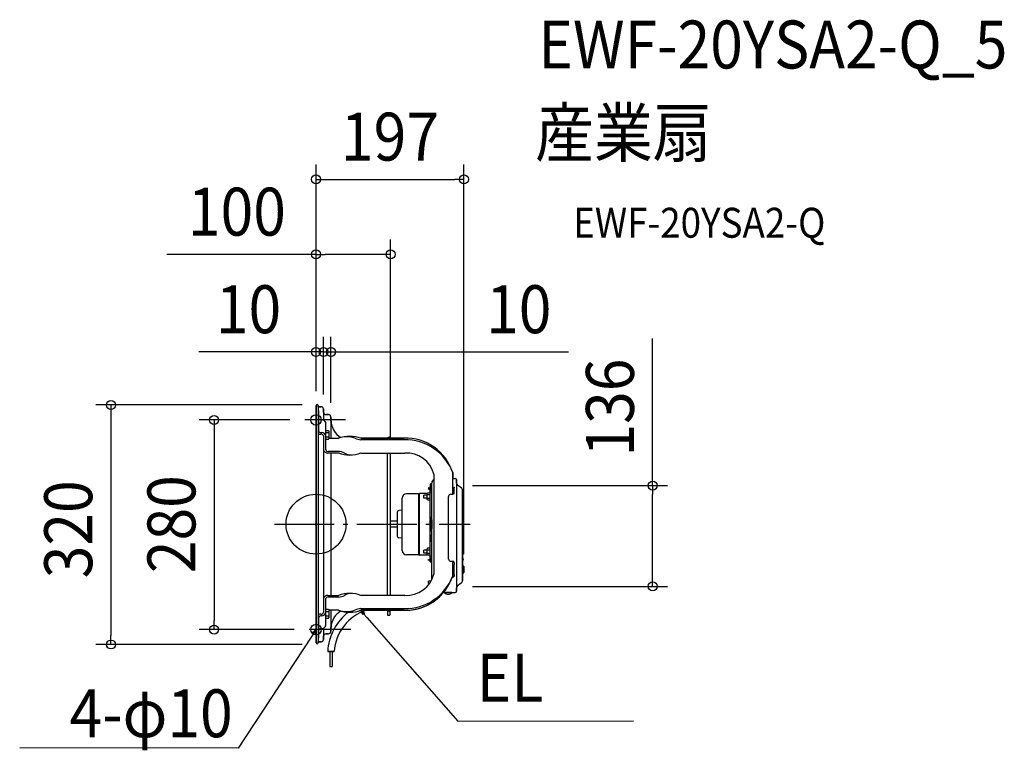
# Model space of a CAD drawing. Extents: x -396 to 919, y -302 to 674.
import ezdxf
from ezdxf.enums import TextEntityAlignment as Align

# ---------------------------------------------------------------- set-up
doc = ezdxf.new("R2010")
doc.units = 0
doc.header["$LTSCALE"] = 20
doc.header["$PDMODE"] = 3
doc.header["$PDSIZE"] = -2
doc.linetypes.add('DASHDOT', pattern=[5.5, 4, -0.6, 0.3, -0.6])
for name, color, linetype in [('ARRANGE', 1, 'CONTINUOUS'), ('BASIS', 6, 'DASHDOT'), ('DETAIL', 5, 'CONTINUOUS'), ('ETC', 61, 'CONTINUOUS'), ('FIX', 11, 'CONTINUOUS'), ('NOTE', 4, 'CONTINUOUS'), ('OUTLINE', 3, 'CONTINUOUS'), ('SIZE', 30, 'CONTINUOUS')]:
    doc.layers.add(name, color=color, linetype=linetype)
doc.styles.get("Standard").update_dxf_attribs({"font": 'SIMPLEX.shx', "width": 0.9, "height": 64, "bigfont": 'BIGFONT.shx'})

msp = doc.modelspace()

# ---------------------------------------------------------------- linework, layer by layer
at = {"layer": 'ARRANGE', "color": 1, "linetype": 'CONTINUOUS'}
msp.add_circle((0, 0), 40, dxfattribs=at)
msp.add_point((0, 0), dxfattribs=at)
at = {"layer": 'BASIS', "color": 6, "linetype": 'DASHDOT'}
msp.add_line((-55.6, 0), (205.9, 0), dxfattribs=at)
at = {"layer": 'DETAIL', "color": 5, "linetype": 'CONTINUOUS'}
for p, q in [((0, 158.5), (0, -158.5)), ((3, 158.5), (3, -158.5)), ((3, 157), (7, 157)), ((3.5, 151.7), (3, 151.7)), ((3.5, 145.3), (3, 145.3)), ((3.5, 151.7), (3.5, 124.4)), ((10, 154), (10, 138.8)), ((13, 146.5), (16.5, 146.5)), ((3.5, 134), (3, 134)), ((13, 99.3), (13, 135.8)), ((20, 143), (20, 114.9)), ((13, 125.3), (16.6, 125.3)), ((13, 122.4), (16.6, 122.4)), ((16.6, 125.3), (17, 124.5)), ((17, 124.5), (17, 114.5)), ((10, 118.1), (10, 115.8)), ((10, 115.8), (10, -115.7)), ((13, 116.6), (16.6, 116.6)), ((13, 113.7), (16.6, 113.7)), ((16.6, 113.7), (17, 114.5)), ((17, 114.9), (30, 114.9)), ((60, 114.9), (117.5, 114.9)), ((117.5, 112.8), (60, 112.8)), ((30, 97.2), (16, 97.2)), ((30, 95.1), (16, 95.1)), ((20, 95.1), (20, -95.1)), ((60, 95.1), (118.4, 95.1)), ((95.5, -95.1), (95.5, 95.1)), ((99.5, -95.1), (99.5, 95.1)), ((157.5, -66.8), (157.5, 66.8)), ((182.5, 40), (182.5, 68.9)), ((152.8, 50.2), (152.8, 53.3)), ((154.5, 53.8), (153.3, 53.8)), ((154.5, 5.7), (154.5, 55)), ((182.5, 61.1), (185.9, 61.1)), ((187.5, 59.5), (187.5, -89.5)), ((137.3, 40.7), (120.8, 40.7)), ((137.3, 40.7), (138.2, 41.2)), ((137.3, -40.7), (137.3, 40.7)), ((138.2, -41.2), (138.2, 41.2)), ((148.5, 41.2), (138.2, 41.2)), ((148.7, 41.4), (148.3, 40.8)), ((148.3, 32.8), (148.3, 40.8)), ((152.3, 41.4), (148.7, 41.4)), ((150.3, 48.7), (149.8, 47.8)), ((149.8, 47.8), (152, 46.5)), ((152.3, 47.5), (150.3, 48.7)), ((152, 46.5), (152.3, 46.5)), ((152.3, -50.3), (152.3, 50.2)), ((152.3, 50.2), (153.5, 50.2)), ((154.5, 42.8), (152.3, 42.8)), ((153.5, 44.7), (153.5, 50.2)), ((154.5, 47.5), (153.5, 47.5)), ((154.5, 45), (153.5, 45)), ((179.9, 40), (182.4, 40)), ((182.5, 49.7), (182.5, 49.7)), ((182.5, 49.7), (182.5, 49.7)), ((182.5, 49.7), (182.5, 49.7)), ((182.5, 49.7), (182.6, 49.7)), ((182.6, 49.2), (182.5, 49.2)), ((182.5, 49.2), (182.5, 49.2)), ((182.5, 49.2), (182.5, 49.2)), ((182.5, 49.2), (182.5, 49.2)), ((182.6, 49.7), (182.6, 49.7)), ((182.6, 49.7), (182.6, 49.7)), ((182.6, 49.7), (182.6, 49.7)), ((182.6, 49.7), (182.6, 49.7)), ((182.6, 49.7), (182.6, 49.7)), ((182.6, 49.7), (182.7, 49.7)), ((182.7, 49.2), (182.6, 49.2)), ((182.6, 49.2), (182.6, 49.2)), ((182.6, 49.2), (182.6, 49.2)), ((182.6, 49.2), (182.6, 49.2)), ((182.6, 49.2), (182.6, 49.2)), ((182.6, 49.2), (182.6, 49.2)), ((182.7, 49.7), (182.7, 49.7)), ((182.7, 49.7), (182.7, 49.7)), ((182.7, 49.7), (182.7, 49.7)), ((182.7, 49.7), (182.7, 49.7)), ((182.7, 49.7), (182.7, 49.7)), ((182.7, 49.7), (182.8, 49.7)), ((182.8, 49.1), (182.7, 49.2)), ((182.7, 49.2), (182.7, 49.2)), ((182.7, 49.2), (182.7, 49.2)), ((182.7, 49.2), (182.7, 49.2)), ((182.7, 49.2), (182.7, 49.2)), ((182.7, 49.2), (182.7, 49.2)), ((182.8, 49.7), (182.8, 49.7)), ((182.8, 49.7), (182.8, 49.7)), ((182.8, 49.7), (182.8, 49.7)), ((182.8, 49.7), (182.9, 49.7)), ((182.9, 49.1), (182.8, 49.1)), ((182.8, 49.1), (182.8, 49.1)), ((182.8, 49.1), (182.8, 49.1)), ((182.8, 49.1), (182.8, 49.1)), ((182.9, 49.7), (182.9, 49.7)), ((182.9, 49.7), (182.9, 49.7)), ((182.9, 49.7), (182.9, 49.7)), ((182.9, 49.7), (182.9, 49.7)), ((182.9, 49.7), (183, 49.7)), ((183, 49.1), (182.9, 49.1)), ((182.9, 49.1), (182.9, 49.1)), ((182.9, 49.1), (182.9, 49.1)), ((182.9, 49.1), (182.9, 49.1)), ((182.9, 49.1), (182.9, 49.1)), ((183, 49.7), (183, 49.7)), ((183, 49.7), (183, 49.7)), ((183, 49.7), (183.1, 49.7)), ((183.1, 49.1), (183, 49.1)), ((183, 49.1), (183, 49.1)), ((183, 49.1), (183, 49.1)), ((183.1, 49.7), (183.1, 49.7)), ((183.1, 49.7), (183.1, 49.7)), ((183.1, 49.7), (183.1, 49.7)), ((183.1, 49.7), (183.1, 49.6)), ((183.1, 49.6), (183.1, 49.6)), ((183.1, 49.6), (183.2, 49.6)), ((183.2, 49.1), (183.1, 49.1)), ((183.1, 49.1), (183.1, 49.1)), ((183.1, 49.1), (183.1, 49.1)), ((183.1, 49.1), (183.1, 49.1)), ((183.1, 49.1), (183.1, 49.1)), ((183.1, 49.1), (183.1, 49.1)), ((183.2, 49.6), (183.2, 49.6)), ((183.2, 49.6), (183.2, 49.6)), ((183.2, 49.6), (183.2, 49.6)), ((183.2, 49.6), (183.3, 49.6)), ((183.3, 49.1), (183.2, 49.1)), ((183.2, 49.1), (183.2, 49.1)), ((183.2, 49.1), (183.2, 49.1)), ((183.2, 49.1), (183.2, 49.1)), ((183.3, 49.6), (183.3, 49.6)), ((183.3, 49.6), (183.3, 49.6)), ((183.3, 49.6), (183.3, 49.6)), ((183.3, 49.6), (183.3, 49.6)), ((183.3, 49.6), (183.4, 49.6)), ((183.4, 49.1), (183.3, 49.1)), ((183.3, 49.1), (183.3, 49.1)), ((183.3, 49.1), (183.3, 49.1)), ((183.3, 49.1), (183.3, 49.1)), ((183.3, 49.1), (183.3, 49.1)), ((183.4, 49.6), (183.4, 49.6)), ((183.4, 49.6), (183.4, 49.6)), ((183.4, 49.6), (183.4, 49.6)), ((183.4, 49.6), (183.5, 49.6)), ((183.4, 49), (183.4, 49.1)), ((183.4, 49.1), (183.4, 49.1)), ((183.4, 49.1), (183.4, 49.1)), ((183.5, 49), (183.4, 49)), ((183.5, 49.6), (183.5, 49.6)), ((183.5, 49.6), (183.5, 49.6)), ((183.5, 49.6), (183.5, 49.6)), ((183.5, 49.6), (183.5, 49.6)), ((183.5, 49.6), (183.5, 49.6)), ((183.5, 49.6), (183.6, 49.5)), ((183.6, 49), (183.5, 49)), ((183.5, 49), (183.5, 49)), ((183.5, 49), (183.5, 49)), ((183.5, 49), (183.5, 49)), ((183.5, 49), (183.5, 49)), ((183.5, 49), (183.5, 49)), ((183.6, 49.5), (183.6, 49.5)), ((183.6, 49.5), (183.6, 49.5)), ((183.6, 49.5), (183.6, 49.5)), ((183.6, 49.5), (183.6, 49.5)), ((183.6, 49.5), (183.7, 49.5)), ((183.7, 49), (183.6, 49)), ((183.6, 49), (183.6, 49)), ((183.6, 49), (183.6, 49)), ((183.6, 49), (183.6, 49)), ((183.6, 49), (183.6, 49)), ((183.7, 49.5), (183.7, 49.5)), ((183.7, 49.5), (183.7, 49.5)), ((183.7, 49.5), (183.7, 49.5)), ((183.7, 49.5), (183.7, 49.5)), ((183.7, 49.5), (183.7, 49.5)), ((183.7, 49.5), (183.8, 49.5)), ((183.7, 48.9), (183.7, 49)), ((183.7, 49), (183.7, 49)), ((183.7, 49), (183.7, 49)), ((183.7, 49), (183.7, 49)), ((183.8, 48.9), (183.7, 48.9)), ((183.7, 48.9), (183.7, 48.9)), ((183.8, 49.5), (183.8, 49.5)), ((183.8, 49.5), (183.8, 49.5)), ((183.8, 49.5), (183.8, 49.5)), ((183.8, 49.5), (183.8, 49.5)), ((183.8, 49.5), (183.8, 49.5)), ((183.8, 49.5), (183.9, 49.4)), ((183.9, 48.9), (183.8, 48.9)), ((183.8, 48.9), (183.8, 48.9)), ((183.8, 48.9), (183.8, 48.9)), ((183.8, 48.9), (183.8, 48.9)), ((183.8, 48.9), (183.8, 48.9)), ((183.8, 48.9), (183.8, 48.9)), ((183.9, 49.4), (183.9, 49.4)), ((183.9, 49.4), (183.9, 49.4)), ((183.9, 49.4), (183.9, 49.4)), ((183.9, 49.4), (183.9, 49.4)), ((183.9, 49.4), (183.9, 49.4)), ((183.9, 49.4), (184, 49.4)), ((184, 48.8), (183.9, 48.9)), ((183.9, 48.9), (183.9, 48.9)), ((183.9, 48.9), (183.9, 48.9)), ((183.9, 48.9), (183.9, 48.9)), ((183.9, 48.9), (183.9, 48.9)), ((183.9, 48.9), (183.9, 48.9)), ((184, 49.4), (184, 49.4)), ((184, 49.4), (184, 49.4)), ((184, 49.4), (184, 49.4)), ((184, 49.4), (184, 49.4)), ((184, 49.4), (184, 49.4)), ((184, 49.4), (184, 49.3)), ((184, 49.3), (184.1, 49.3)), ((184.1, 48.8), (184, 48.8)), ((184, 48.8), (184, 48.8)), ((184, 48.8), (184, 48.8)), ((184, 48.8), (184, 48.8)), ((184, 48.8), (184, 48.8)), ((184, 48.8), (184, 48.8)), ((184, 48.8), (184, 48.8)), ((184.1, 49.3), (184.1, 49.3)), ((184.1, 49.3), (184.1, 49.3)), ((184.1, 49.3), (184.1, 49.3)), ((184.1, 49.3), (184.1, 49.3)), ((184.1, 49.3), (184.1, 49.3)), ((184.1, 49.3), (184.1, 49.3)), ((184.1, 49.3), (184.1, 49.3)), ((184.1, 49.3), (184.1, 49.3)), ((184.1, 49.3), (184.2, 49.3)), ((184.1, 48.7), (184.1, 48.8)), ((184.1, 48.8), (184.1, 48.8)), ((184.1, 48.8), (184.1, 48.8)), ((184.1, 48.8), (184.1, 48.8)), ((184.1, 48.8), (184.1, 48.8)), ((184.1, 48.8), (184.1, 48.8)), ((184.2, 48.7), (184.1, 48.7)), ((184.1, 48.7), (184.1, 48.7)), ((184.1, 48.7), (184.1, 48.7)), ((184.2, 49.3), (184.2, 49.3)), ((184.2, 49.3), (184.2, 49.2)), ((184.2, 49.2), (184.2, 49.2)), ((184.2, 49.2), (184.2, 49.2)), ((184.2, 49.2), (184.2, 49.2)), ((184.2, 49.2), (184.2, 49.2)), ((184.2, 49.2), (184.2, 49.2)), ((184.2, 49.2), (184.2, 49.2)), ((184.2, 49.2), (184.3, 49.2)), ((184.2, 48.6), (184.2, 48.7)), ((184.2, 48.7), (184.2, 48.7)), ((184.2, 48.7), (184.2, 48.7)), ((184.2, 48.7), (184.2, 48.7)), ((184.2, 48.7), (184.2, 48.7)), ((184.2, 48.7), (184.2, 48.7)), ((184.2, 48.7), (184.2, 48.7)), ((184.2, 48.7), (184.2, 48.7)), ((184.3, 48.6), (184.2, 48.6)), ((184.3, 49.2), (184.3, 49.2)), ((184.3, 49.2), (184.3, 49.2)), ((184.3, 49.2), (184.3, 49.1)), ((184.3, 49.1), (184.3, 49.1)), ((184.3, 49.1), (184.3, 49.1)), ((184.3, 49.1), (184.3, 49.1)), ((184.3, 49.1), (184.3, 49.1)), ((184.3, 49.1), (184.3, 49.1)), ((184.3, 49.1), (184.3, 49.1)), ((184.3, 49.1), (184.3, 49.1)), ((184.3, 49.1), (184.3, 49.1)), ((184.3, 49.1), (184.3, 49.1)), ((184.3, 49.1), (184.3, 49.1)), ((184.3, 49.1), (184.3, 49)), ((184.3, 49), (184.4, 49)), ((184.3, 48.5), (184.3, 48.6)), ((184.3, 48.6), (184.3, 48.6)), ((184.3, 48.6), (184.3, 48.6)), ((184.3, 48.6), (184.3, 48.6)), ((184.3, 48.6), (184.3, 48.6)), ((184.3, 48.6), (184.3, 48.6)), ((184.3, 48.6), (184.3, 48.6)), ((184.3, 48.6), (184.3, 48.6)), ((184.3, 48.6), (184.3, 48.6)), ((184.4, 48.5), (184.3, 48.5)), ((184.3, 48.5), (184.3, 48.5)), ((184.3, 48.5), (184.3, 48.5)), ((184.3, 48.5), (184.3, 48.5)), ((184.3, 48.5), (184.3, 48.5)), ((184.3, 48.5), (184.3, 48.5)), ((184.4, 49), (184.4, 49)), ((184.4, 49), (184.4, 49)), ((184.4, 49), (184.4, 49)), ((184.4, 49), (184.4, 49)), ((184.4, 49), (184.4, 49)), ((184.4, 49), (184.4, 49)), ((184.4, 49), (184.4, 49)), ((184.4, 49), (184.4, 49)), ((184.4, 49), (184.4, 48.9)), ((184.4, 48.9), (184.4, 48.9)), ((184.4, 48.9), (184.4, 48.9)), ((184.4, 48.9), (184.4, 48.9)), ((184.4, 48.9), (184.4, 48.9)), ((184.4, 48.9), (184.4, 48.9)), ((184.4, 48.9), (184.4, 48.9)), ((184.4, 48.9), (184.4, 48.9)), ((184.4, 48.9), (184.4, 48.9)), ((184.4, 48.9), (184.4, 48.8)), ((184.4, 42), (184.4, 48.8)), ((184.4, 48.4), (184.4, 48.5)), ((184.4, 48.5), (184.4, 48.5)), ((184.4, 48.5), (184.4, 48.5)), ((184.4, 48.5), (184.4, 48.5)), ((184.4, 48.5), (184.4, 48.5)), ((184.4, 48.3), (184.4, 48.4)), ((184.4, 48.4), (184.4, 48.4)), ((184.4, 48.4), (184.4, 48.4)), ((184.4, 48.4), (184.4, 48.4)), ((184.4, 48.4), (184.4, 48.4)), ((184.4, 48.4), (184.4, 48.4)), ((184.4, 48.4), (184.4, 48.4)), ((184.4, 48.4), (184.4, 48.4)), ((184.4, 48.4), (184.4, 48.4)), ((184.4, 48.4), (184.4, 48.4)), ((184.4, 48.3), (184.4, 48.3)), ((184.4, 48.3), (184.4, 48.3)), ((184.4, 48.3), (184.4, 48.3)), ((193.8, 48.7), (188.9, 52.3)), ((195.7, 45), (195.7, -75)), ((115.1, -35), (115.1, 35)), ((143.7, 34.8), (143.7, 38.8)), ((148.3, 38.8), (143.7, 38.8)), ((148.3, 34.8), (143.7, 34.8)), ((148.7, 32.2), (148.3, 32.8)), ((152.3, 39.1), (148.7, 39.1)), ((152.3, 34.5), (148.7, 34.5)), ((152.3, 32.2), (148.7, 32.2)), ((176.9, -46.5), (176.9, 37)), ((196.7, 30), (195.7, 30)), ((195.8, 35.5), (195.8, 32.5)), ((196.7, 30), (196.7, -40)), ((108.6, -16.4), (108.6, 16.4)), ((115.1, 18.8), (110.4, 18.4)), ((108.6, 4), (99.5, 4)), ((152.3, 1.9), (153.5, 1.9)), ((153.5, -9.9), (153.5, 9.9)), ((154.5, 5.7), (154.5, -5.7)), ((154.5, 1.7), (154.5, 1.8)), ((154.5, 1.8), (154.5, 1.8)), ((154.5, 1.7), (154.5, 1.7)), ((154.5, 1.7), (154.5, 1.7)), ((108.6, -4), (99.5, -4)), ((152.3, -2), (153.5, -2)), ((154.5, -74.5), (154.5, -5.7)), ((115.1, -18.8), (110.4, -18.4)), ((154.5, -14.4), (153.5, -14.4)), ((153.5, -23.4), (153.5, -14.4)), ((154.5, -21.3), (153.5, -21.3)), ((154.5, -23.4), (153.5, -23.4)), ((148.3, -34.8), (144.1, -34.8)), ((144.1, -38.8), (144.1, -34.8)), ((148.3, -38.8), (144.1, -38.8)), ((148.7, -32.2), (148.3, -32.8)), ((148.3, -40.8), (148.3, -32.8)), ((152.3, -32.2), (148.7, -32.2)), ((152.3, -34.5), (148.7, -34.5)), ((152.3, -39.1), (148.7, -39.1)), ((137.3, -40.7), (120.8, -40.7)), ((137.3, -40.7), (138.2, -41.2)), ((148.5, -41.2), (138.2, -41.2)), ((148.7, -41.4), (148.3, -40.8)), ((152.3, -41.4), (148.7, -41.4)), ((149.8, -47.8), (152, -46.5)), ((150.3, -48.7), (149.8, -47.8)), ((152.3, -47.5), (150.3, -48.7)), ((152, -46.5), (152.3, -46.5)), ((154.5, -42.8), (152.3, -42.8)), ((152.3, -50.3), (153.5, -50.3)), ((153.5, -50.3), (153.5, -44.7)), ((154.5, -45), (153.5, -45)), ((154.5, -47.5), (153.5, -47.5)), ((179.9, -49.5), (182.4, -49.5)), ((182.5, -66.8), (182.5, -49.5)), ((184.4, -51.5), (184.4, -54)), ((196.7, -40), (195.7, -40)), ((195.8, -45.5), (195.8, -48.5)), ((184.4, -67), (184.4, -54)), ((195.7, -56), (196.9, -56)), ((195.7, -56), (195.7, -57.4)), ((195.7, -65), (196.9, -65)), ((197.4, -56.5), (197.4, -64.5)), ((153.7, -76), (150.1, -76)), ((150.1, -79), (150.1, -76)), ((181.9, -70.6), (182.4, -70.6)), ((181.9, -70.7), (182.4, -70.7)), ((182.4, -70.6), (182.4, -70.6)), ((182.4, -70.6), (182.5, -70.6)), ((182.5, -70.7), (182.4, -70.7)), ((182.4, -70.7), (182.4, -70.7)), ((182.5, -68.9), (182.5, -66.8)), ((182.5, -70.6), (182.5, -70.6)), ((182.5, -70.6), (182.5, -70.6)), ((182.5, -70.6), (182.6, -70.6)), ((182.6, -70.7), (182.5, -70.7)), ((182.5, -70.7), (182.5, -70.7)), ((182.5, -70.7), (182.5, -70.7)), ((182.6, -70.6), (182.6, -70.5)), ((182.6, -70.5), (182.6, -70.5)), ((182.6, -70.5), (182.6, -70.5)), ((182.6, -70.5), (182.7, -70.5)), ((182.6, -70.6), (182.6, -70.6)), ((182.7, -70.6), (182.6, -70.7)), ((182.6, -70.7), (182.6, -70.7)), ((182.6, -70.7), (182.6, -70.7)), ((182.6, -70.7), (182.6, -70.7)), ((182.6, -70.7), (182.6, -70.7)), ((182.7, -70.5), (182.7, -70.5)), ((182.7, -70.5), (182.7, -70.5)), ((182.7, -70.5), (182.8, -70.5)), ((182.8, -70.6), (182.7, -70.6)), ((182.7, -70.6), (182.7, -70.6)), ((182.7, -70.6), (182.7, -70.6)), ((182.8, -70.5), (182.8, -70.5)), ((182.8, -70.5), (182.8, -70.5)), ((182.8, -70.5), (182.8, -70.5)), ((182.8, -70.5), (182.9, -70.5)), ((182.9, -70.6), (182.8, -70.6)), ((182.8, -70.6), (182.8, -70.6)), ((182.8, -70.6), (182.8, -70.6)), ((182.8, -70.6), (182.8, -70.6)), ((182.9, -70.5), (182.9, -70.5)), ((182.9, -70.5), (182.9, -70.5)), ((182.9, -70.5), (182.9, -70.5)), ((182.9, -70.5), (182.9, -70.5)), ((182.9, -70.5), (183, -70.5)), ((183, -70.6), (182.9, -70.6)), ((182.9, -70.6), (182.9, -70.6)), ((182.9, -70.6), (182.9, -70.6)), ((182.9, -70.6), (182.9, -70.6)), ((182.9, -70.6), (182.9, -70.6)), ((183, -70.5), (183, -70.5)), ((183, -70.5), (183, -70.5)), ((183, -70.5), (183.1, -70.5)), ((183.1, -70.6), (183, -70.6)), ((183, -70.6), (183, -70.6)), ((183, -70.6), (183, -70.6)), ((183.1, -70.5), (183.1, -70.4)), ((183.1, -70.4), (183.1, -70.4)), ((183.1, -70.4), (183.1, -70.4)), ((183.1, -70.4), (183.2, -70.4)), ((183.2, -70.5), (183.1, -70.5)), ((183.1, -70.5), (183.1, -70.5)), ((183.1, -70.5), (183.1, -70.5)), ((183.1, -70.5), (183.1, -70.6)), ((183.2, -70.4), (183.2, -70.4)), ((183.2, -70.4), (183.2, -70.4)), ((183.2, -70.4), (183.2, -70.4)), ((183.2, -70.4), (183.2, -70.4)), ((183.2, -70.4), (183.3, -70.4)), ((183.3, -70.5), (183.2, -70.5)), ((183.2, -70.5), (183.2, -70.5)), ((183.2, -70.5), (183.2, -70.5)), ((183.2, -70.5), (183.2, -70.5)), ((183.2, -70.5), (183.2, -70.5)), ((183.3, -70.4), (183.3, -70.3)), ((183.3, -70.3), (183.3, -70.3)), ((183.3, -70.3), (183.3, -70.3)), ((183.3, -70.3), (183.4, -70.3)), ((183.4, -70.4), (183.3, -70.4)), ((183.3, -70.4), (183.3, -70.4)), ((183.3, -70.4), (183.3, -70.4)), ((183.3, -70.4), (183.3, -70.5)), ((183.4, -70.3), (183.5, -70.2)), ((183.4, -70.3), (183.4, -70.3)), ((183.4, -70.3), (183.4, -70.3)), ((183.4, -70.3), (183.4, -70.3)), ((183.4, -70.3), (183.4, -70.3)), ((183.5, -70.4), (183.4, -70.4)), ((183.4, -70.4), (183.4, -70.4)), ((183.4, -70.4), (183.4, -70.4)), ((183.4, -70.4), (183.4, -70.4)), ((183.4, -70.4), (183.4, -70.4)), ((183.5, -70.2), (183.5, -70.2)), ((183.5, -70.2), (183.5, -70.2)), ((183.5, -70.2), (183.5, -70.2)), ((183.5, -70.2), (183.6, -70.2)), ((183.6, -70.3), (183.5, -70.3)), ((183.5, -70.3), (183.5, -70.3)), ((183.5, -70.3), (183.5, -70.3)), ((183.5, -70.3), (183.5, -70.4)), ((183.6, -70.2), (183.6, -70.1)), ((183.6, -70.1), (183.6, -70.1)), ((183.6, -70.1), (183.7, -70.1)), ((183.6, -70.2), (183.6, -70.2)), ((183.6, -70.2), (183.6, -70.2)), ((183.7, -70.2), (183.6, -70.2)), ((183.6, -70.2), (183.6, -70.2)), ((183.6, -70.2), (183.6, -70.3)), ((183.6, -70.3), (183.6, -70.3)), ((183.6, -70.3), (183.6, -70.3)), ((183.7, -70.1), (183.8, -70)), ((183.7, -70.1), (183.7, -70.1)), ((183.7, -70.1), (183.7, -70.1)), ((183.7, -70.1), (183.7, -70.1)), ((183.8, -70.1), (183.7, -70.2)), ((183.7, -70.2), (183.7, -70.2)), ((183.7, -70.2), (183.7, -70.2)), ((183.7, -70.2), (183.7, -70.2)), ((183.8, -70), (183.9, -69.9)), ((183.8, -70), (183.8, -70)), ((183.8, -70), (183.8, -70)), ((183.8, -70), (183.8, -70)), ((183.8, -70), (183.8, -70)), ((183.8, -70), (183.8, -70)), ((183.9, -70), (183.8, -70.1)), ((183.8, -70.1), (183.8, -70.1)), ((183.8, -70.1), (183.8, -70.1)), ((183.8, -70.1), (183.8, -70.1)), ((183.8, -70.1), (183.8, -70.1)), ((183.8, -70.1), (183.8, -70.1)), ((183.9, -69.9), (183.9, -69.8)), ((183.9, -69.8), (184, -69.8)), ((183.9, -69.9), (183.9, -69.9)), ((183.9, -69.9), (183.9, -69.9)), ((183.9, -69.9), (183.9, -69.9)), ((183.9, -69.9), (183.9, -69.9)), ((184, -69.9), (183.9, -69.9)), ((183.9, -69.9), (183.9, -70)), ((183.9, -70), (183.9, -70)), ((183.9, -70), (183.9, -70)), ((183.9, -70), (183.9, -70)), ((183.9, -70), (183.9, -70)), ((184, -69.8), (184, -69.7)), ((184, -69.7), (184, -69.7)), ((184, -69.7), (184, -69.7)), ((184, -69.7), (184.1, -69.7)), ((184, -69.8), (184, -69.8)), ((184, -69.8), (184, -69.8)), ((184.1, -69.8), (184, -69.8)), ((184, -69.8), (184, -69.9)), ((184, -69.9), (184, -69.9)), ((184, -69.9), (184, -69.9)), ((184, -69.9), (184, -69.9)), ((184, -69.9), (184, -69.9)), ((184.1, -69.6), (184.2, -69.5)), ((184.1, -69.7), (184.1, -69.6)), ((184.1, -69.6), (184.1, -69.6)), ((184.1, -69.6), (184.1, -69.6)), ((184.1, -69.6), (184.1, -69.6)), ((184.1, -69.6), (184.1, -69.6)), ((184.2, -69.6), (184.1, -69.7)), ((184.1, -69.7), (184.1, -69.7)), ((184.1, -69.7), (184.1, -69.7)), ((184.1, -69.7), (184.1, -69.7)), ((184.1, -69.7), (184.1, -69.7)), ((184.1, -69.7), (184.1, -69.7)), ((184.1, -69.7), (184.1, -69.7)), ((184.1, -69.7), (184.1, -69.8)), ((184.1, -69.8), (184.1, -69.8)), ((184.1, -69.8), (184.1, -69.8)), ((184.2, -69.4), (184.2, -69.3)), ((184.2, -69.3), (184.2, -69.3)), ((184.2, -69.3), (184.3, -69.3)), ((184.2, -69.5), (184.2, -69.4)), ((184.2, -69.4), (184.2, -69.4)), ((184.2, -69.4), (184.2, -69.4)), ((184.2, -69.4), (184.2, -69.4)), ((184.3, -69.4), (184.2, -69.4)), ((184.2, -69.4), (184.2, -69.4)), ((184.2, -69.4), (184.2, -69.5)), ((184.2, -69.5), (184.2, -69.5)), ((184.2, -69.5), (184.2, -69.5)), ((184.2, -69.5), (184.2, -69.5)), ((184.2, -69.5), (184.2, -69.5)), ((184.2, -69.5), (184.2, -69.6)), ((184.2, -69.6), (184.2, -69.6)), ((184.2, -69.6), (184.2, -69.6)), ((184.2, -69.6), (184.2, -69.6)), ((184.3, -69.1), (184.3, -69)), ((184.3, -69), (184.3, -69)), ((184.3, -69), (184.4, -69)), ((184.3, -69.2), (184.3, -69.1)), ((184.3, -69.1), (184.3, -69.1)), ((184.3, -69.1), (184.3, -69.1)), ((184.4, -69.1), (184.3, -69.2)), ((184.3, -69.3), (184.3, -69.2)), ((184.3, -69.2), (184.3, -69.2)), ((184.3, -69.2), (184.3, -69.2)), ((184.3, -69.2), (184.3, -69.2)), ((184.3, -69.2), (184.3, -69.2)), ((184.3, -69.2), (184.3, -69.2)), ((184.3, -69.2), (184.3, -69.2)), ((184.3, -69.2), (184.3, -69.2)), ((184.3, -69.2), (184.3, -69.3)), ((184.3, -69.3), (184.3, -69.3)), ((184.3, -69.3), (184.3, -69.3)), ((184.3, -69.3), (184.3, -69.3)), ((184.3, -69.3), (184.3, -69.3)), ((184.3, -69.3), (184.3, -69.3)), ((184.3, -69.3), (184.3, -69.4)), ((184.3, -69.4), (184.3, -69.4)), ((184.3, -69.4), (184.3, -69.4)), ((184.4, -67), (184.4, -68.7)), ((184.4, -68.8), (184.4, -68.7)), ((184.4, -68.7), (184.4, -68.7)), ((184.4, -68.7), (184.4, -68.7)), ((184.4, -68.7), (184.4, -68.8)), ((184.4, -68.9), (184.4, -68.8)), ((184.4, -68.8), (184.4, -68.8)), ((184.4, -68.8), (184.4, -68.8)), ((184.4, -68.8), (184.4, -68.8)), ((184.4, -68.8), (184.4, -68.8)), ((184.4, -68.8), (184.4, -68.8)), ((184.4, -68.8), (184.4, -68.8)), ((184.4, -68.8), (184.4, -68.8)), ((184.4, -68.8), (184.4, -68.8)), ((184.4, -68.8), (184.4, -68.8)), ((184.4, -68.8), (184.4, -68.9)), ((184.4, -69), (184.4, -68.9)), ((184.4, -68.9), (184.4, -68.9)), ((184.4, -68.9), (184.4, -68.9)), ((184.4, -68.9), (184.4, -68.9)), ((184.4, -68.9), (184.4, -68.9)), ((184.4, -68.9), (184.4, -68.9)), ((184.4, -68.9), (184.4, -68.9)), ((184.4, -68.9), (184.4, -68.9)), ((184.4, -68.9), (184.4, -69)), ((184.4, -69), (184.4, -69)), ((184.4, -69), (184.4, -69)), ((184.4, -69), (184.4, -69)), ((184.4, -69), (184.4, -69)), ((184.4, -69), (184.4, -69)), ((184.4, -69), (184.4, -69.1)), ((184.4, -69.1), (184.4, -69.1)), ((184.4, -69.1), (184.4, -69.1)), ((193.8, -78.7), (188.9, -82.3)), ((151.7, -79), (150.1, -79)), ((181.1, -91.1), (170.4, -91.1)), ((171.7, -91.6), (171.7, -91.1)), ((181.1, -91.6), (171.7, -91.6)), ((181.1, -91.6), (181.1, -91.1)), ((181.1, -91.1), (185.9, -91.1)), ((13, -135.8), (13, -99.3)), ((16, -95.1), (30, -95.1)), ((16, -97.2), (30, -97.2)), ((118.4, -95.1), (60, -95.1)), ((10, -115.8), (10, -118.1)), ((13, -113.7), (16.6, -113.7)), ((13, -116.6), (16.6, -116.6)), ((16.6, -113.7), (17, -114.5)), ((17, -114.5), (17, -124.5)), ((30, -114.9), (17, -114.9)), ((20, -114.9), (20, -143)), ((60, -112.8), (117.5, -112.8)), ((117.5, -114.9), (60, -114.9)), ((95.2, -114.9), (95.2, -121.4)), ((98.7, -115.8), (98.7, -121.4)), ((3.5, -124.4), (3.5, -151.7)), ((13, -122.4), (16.6, -122.4)), ((13, -125.3), (16.6, -125.3)), ((16.6, -125.3), (17, -124.5)), ((95.2, -121.4), (98.7, -121.4)), ((3.5, -134), (3, -134)), ((10, -138.8), (10, -154)), ((3.5, -145.3), (3, -145.3)), ((3.5, -151.7), (3, -151.7)), ((7, -157), (3, -157)), ((16.5, -146.5), (13, -146.5)), ((15.6, -170), (24.4, -170)), ((24.4, -170), (15.6, -170)), ((18.5, -170), (18.5, -190)), ((21.5, -170), (21.5, -190)), ((18.5, -190), (21.5, -190))]:
    msp.add_line(p, q, dxfattribs=at)
at = {"layer": 'DETAIL', "color": 4, "linetype": 'CONTINUOUS'}
for p, q in [((62.7, -121.2), (60, -115.6)), ((60, -115.6), (65.2, -119)), ((60, -115.6), (67.9, -124.6)), ((0, -140.7), (-6.6, -150.7)), ((-4.6, -144.8), (0, -140.7)), ((0, -140.7), (-1.9, -146.6))]:
    msp.add_line(p, q, dxfattribs=at)
at = {"layer": 'DETAIL', "color": 5, "linetype": 'CONTINUOUS'}
for centre, radius, start, end in [((1.5, 158.5), 1.5, 0, 180), ((7, 154), 3, 0, 90), ((13, 149.5), 3, 180, 270), ((16.5, 143), 3.5, 0, 90), ((6.8, 143), 3.73, 206.4149, 277.1829), ((7.7, 133.5), 5.79, 22.6114, 93.3353), ((47, 139), 27, 182.6641, 238.8614), ((6.6, 129.5), 9.34, 247.2755, 269.3448), ((7.2, 126.5), 4.24, 208.8476, 277.6795), ((7, 117), 3.2, 19.041, 98.5196), ((7.9, 117.1), 5.19, 10.8765, 91.365), ((45, 72.9), 44.6, 70.3291, 109.6709), ((41, 84.2), 32.6, 70.4112, 109.8041), ((61.4, 133.8), 21.1, 243.5575, 266.2694), ((97.5, 114.2), 2, 18.904, 161.0992), ((119.7, 49.1), 65.8, 17.5377, 91.9335), ((119.2, 45.2), 67.6, 20.583, 91.42), ((15.7, 101.1), 6.01, 197.0302, 272.441), ((15.8, 100.1), 2.91, 195.5733, 273.8979), ((28.6, 76.2), 21.1, 63.5575, 86.2694), ((45, 135.1), 42.7, 249.4273, 290.5727), ((47.4, 110.8), 18.3, 239.0884, 270.2957), ((120.4, 56.7), 38.4, 15.2218, 92.9731), ((153.3, 53.3), 0.5, 90, 180.0001), ((159.5, 55), 5, 113.5928, 180), ((185.9, 59.5), 1.6, 0, 90), ((190.9, 55), 3.4, 180, 233.8068), ((120.8, 35), 5.7, 90, 180), ((151.1, 42.4), 1.2, 302.556, 0), ((179.9, 37), 3, 90, 180), ((182.4, 42), 2, 270, 0), ((191.1, 45), 4.6, 0, 53.8068), ((195.8, 35.6), 0.1, 180, 270), ((195.8, 32.4), 0.1, 90, 180), ((195, 34), 1.7, 298.0725, 61.9275), ((110.6, 16.4), 2, 95, 180), ((110.6, -16.4), 2, 180, 265), ((120.8, -35), 5.7, 180, 270), ((151.1, -42.4), 1.2, 0, 57.455), ((179.9, -46.5), 3, 180, 270), ((182.4, -51.5), 2, 0, 90), ((195.8, -45.4), 0.1, 180, 270), ((195.8, -48.6), 0.1, 90, 180), ((195, -47), 1.7, 298.0725, 61.9275), ((196.9, -56.5), 0.5, 359.9999, 90), ((196.9, -64.5), 0.5, 270, 0.0001), ((119.2, -45.2), 67.6, 268.58, 339.417), ((119.7, -49.1), 65.8, 268.0665, 342.4623), ((120.4, -56.7), 38.4, 267.0269, 344.7782), ((150, -66.8), 32.5, 356.2697, 359.9976), ((191.1, -75), 4.6, 306.1932, 0), ((176.4, -87), 6.56, 224.0056, 315.9944), ((185.9, -89.5), 1.6, 270, 0), ((190.9, -85), 3.4, 126.1932, 180), ((15.7, -101.1), 6.01, 87.559, 162.9698), ((15.8, -100.1), 2.91, 86.1021, 164.4267), ((45, -135.1), 42.7, 69.4273, 110.5727), ((28.6, -76.2), 21.1, 273.7306, 296.4425), ((47.4, -110.8), 18.3, 89.7043, 120.9116), ((7, -117), 3.2, 261.4804, 340.959), ((7.9, -117.1), 5.19, 268.635, 349.1235), ((85.6, -173.5), 70.1, 126.9401, 177.1125), ((47, -139), 27, 121.1386, 177.3359), ((86.4, -174.1), 62.2, 107.8423, 176.2506), ((45, -72.9), 44.6, 250.3291, 289.6709), ((41, -84.2), 32.6, 250.1959, 289.5888), ((61.4, -133.8), 21.1, 93.7306, 116.4425), ((97.5, -114.3), 2, 198.9008, 341.096), ((6.6, -129.5), 9.34, 90.6552, 112.7245), ((7.2, -126.5), 4.24, 82.3205, 151.1524), ((6.8, -143), 3.73, 82.8171, 153.5851), ((7.7, -133.5), 5.79, 266.6647, 337.3886), ((16.5, -143), 3.5, 270, 0), ((7, -154), 3, 270, 0), ((13, -149.5), 3, 90, 180), ((1.5, -158.5), 1.5, 180, 0)]:
    msp.add_arc(centre, radius, start, end, dxfattribs=at)
at = {"layer": 'FIX', "color": 11, "linetype": 'CONTINUOUS'}
for centre in [(0, 139.3), (0, -140.7)]:
    msp.add_circle(centre, 7, dxfattribs=at)
at = {"layer": 'NOTE', "color": 4, "linetype": 'CONTINUOUS'}
for p, q in [((39.2, 139.3), (-14.8, 139.3)), ((67.9, -124.6), (189.4, -263.3)), ((46.6, -140.7), (-9.3, -140.7)), ((-6.6, -150.7), (-103.9, -299)), ((189.4, -263.3), (423.7, -262.8)), ((-103.9, -299), (-395.5, -298.7))]:
    msp.add_line(p, q, dxfattribs=at)
at = {"layer": 'OUTLINE', "color": 3, "linetype": 'CONTINUOUS'}
for p, q in [((0, -158.5), (0, 158.5)), ((3, 157), (3, 158.5)), ((7, 157), (3, 157)), ((10, 149.5), (10, 154)), ((16.5, 146.5), (13, 146.5)), ((20, 137.7), (20, 143)), ((95.6, 114.9), (60, 114.9)), ((117.5, 114.9), (99.4, 114.9)), ((182.5, 68.9), (182.5, 61.1)), ((182.5, 61.1), (185.9, 61.1)), ((187.5, 55), (187.5, 59.5)), ((193.8, 48.7), (188.9, 52.3)), ((195.7, -75), (195.7, 45)), ((193.8, -78.7), (188.9, -82.3)), ((181.1, -91.1), (170.4, -91.1)), ((181.1, -91.1), (185.9, -91.1)), ((187.5, -89.5), (187.5, -85)), ((60, -114.9), (95.6, -114.9)), ((99.4, -114.9), (117.5, -114.9)), ((20, -143), (20, -137.8)), ((3, -157), (7, -157)), ((3, -158.5), (3, -157)), ((10, -154), (10, -149.5)), ((13, -146.5), (16.5, -146.5))]:
    msp.add_line(p, q, dxfattribs=at)
for centre, radius, start, end in [((1.5, 158.5), 1.5, 0, 180), ((7, 154), 3, 0, 90), ((13, 149.5), 3, 180, 270), ((16.5, 143), 3.5, 0, 90), ((47, 139), 27, 182.6641, 238.8614), ((45, 72.9), 44.6, 70.3291, 109.6709), ((97.5, 114.2), 2, 18.904, 161.0992), ((119.7, 49.1), 65.8, 17.5377, 91.9335), ((185.9, 59.5), 1.6, 0, 90), ((190.9, 55), 3.4, 180, 233.8068), ((191.1, 45), 4.6, 0, 53.8068), ((191.1, -75), 4.6, 306.1932, 0), ((119.7, -49.1), 65.8, 268.0665, 320.3589), ((185.9, -89.5), 1.6, 270, 0), ((190.9, -85), 3.4, 126.1932, 180), ((47, -139), 27, 121.1386, 177.3359), ((45, -72.9), 44.6, 250.3291, 289.6709), ((97.5, -114.3), 2, 198.9008, 341.096), ((16.5, -143), 3.5, 270, 0), ((7, -154), 3, 270, 0), ((13, -149.5), 3, 90, 180), ((1.5, -158.5), 1.5, 180, 0)]:
    msp.add_arc(centre, radius, start, end, dxfattribs=at)
at = {"layer": 'SIZE', "color": 30, "linetype": 'CONTINUOUS'}
for p, q in [((0, 177.8), (0, 480.7)), ((197.4, -37.2), (197.4, 480.7)), ((0, 460.7), (12, 460.7)), ((12, 460.7), (185.4, 460.7)), ((197.4, 460.7), (185.4, 460.7)), ((0, 177.8), (0, 380.5)), ((99.5, 115.1), (99.5, 380.5)), ((0, 360.5), (-199.1, 360.5)), ((0, 360.5), (12, 360.5)), ((87.5, 360.5), (12, 360.5)), ((99.5, 360.5), (87.5, 360.5)), ((0, 177.8), (0, 250.2)), ((10, 173.3), (10, 250.2)), ((10, 173.3), (10, 250.2)), ((20, 162.3), (20, 250.2)), ((449.3, 51.6), (449.3, 248)), ((-12, 230.2), (-156.3, 230.2)), ((-2, 230.2), (-14, 230.2)), ((0, 230.2), (-12, 230.2)), ((10, 230.2), (-2, 230.2)), ((10, 230.2), (0, 230.2)), ((10, 230.2), (22, 230.2)), ((10, 230.2), (20, 230.2)), ((20, 230.2), (32, 230.2)), ((22, 230.2), (34, 230.2)), ((32, 230.2), (336.8, 230.2)), ((-18.5, 159.3), (-293.7, 159.3)), ((-273.7, 159.3), (-273.7, 147.3)), ((-273.7, 147.3), (-273.7, -148.7)), ((-34.8, 139.3), (-156, 139.3)), ((-136, 139.3), (-136, 127.3)), ((-136, 127.3), (-136, -128.7)), ((208.9, 51.6), (469.3, 51.6)), ((449.3, 51.6), (449.3, 39.6)), ((449.3, -71), (449.3, 39.6)), ((449.3, -83), (449.3, -71)), ((208.9, -83), (469.3, -83)), ((-136, -140.7), (-136, -128.7)), ((-29.3, -140.7), (-156, -140.7)), ((-273.7, -160.7), (-273.7, -148.7)), ((-18.5, -160.7), (-293.7, -160.7))]:
    msp.add_line(p, q, dxfattribs=at)
for centre in [(0, 460.7), (197.4, 460.7), (0, 360.5), (99.5, 360.5), (0, 230.2), (10, 230.2), (10, 230.2), (20, 230.2), (-273.7, 159.3), (-136, 139.3), (449.3, 51.6), (449.3, -83), (-136, -140.7), (-273.7, -160.7)]:
    msp.add_circle(centre, 6, dxfattribs=at)

# ---------------------------------------------------------------- texts
at = {"layer": 'ETC', "color": 61, "linetype": 'CONTINUOUS', "width": 0.9}
for s, height, p in [('EWF-20YSA2-Q_5', 64, (296.6, 608.8)), ('産業扇', 64, (292.4, 490.9)), ('EWF-20YSA2-Q', 40, (343.2, 382.7))]:
    msp.add_text(s, height=height, dxfattribs=at).set_placement(p)
at = {"layer": 'NOTE', "color": 4, "linetype": 'CONTINUOUS', "width": 0.9}
msp.add_text('EL', height=64, dxfattribs=at).set_placement((214.4, -237.1))
msp.add_text('4-φ10', height=64, dxfattribs=at).set_placement((-111.2, -284.6), align=Align.RIGHT)
at = {"layer": 'SIZE', "color": 30, "linetype": 'CONTINUOUS', "width": 0.9}
for s, p in [('197', (98.7, 485.7)), ('100', (-105.6, 385.5)), ('10', (-90.1, 255.2)), ('10', (270.6, 255.2))]:
    msp.add_text(s, height=64, dxfattribs=at).set_placement(p, align=Align.CENTER)
for s, p in [('136', (424.3, 155.8)), ('320', (-298.7, -6.8)), ('280', (-161, 0))]:
    msp.add_text(s, height=64, rotation=90, dxfattribs=at).set_placement(p, align=Align.CENTER)

doc.saveas('drawing.dxf')
